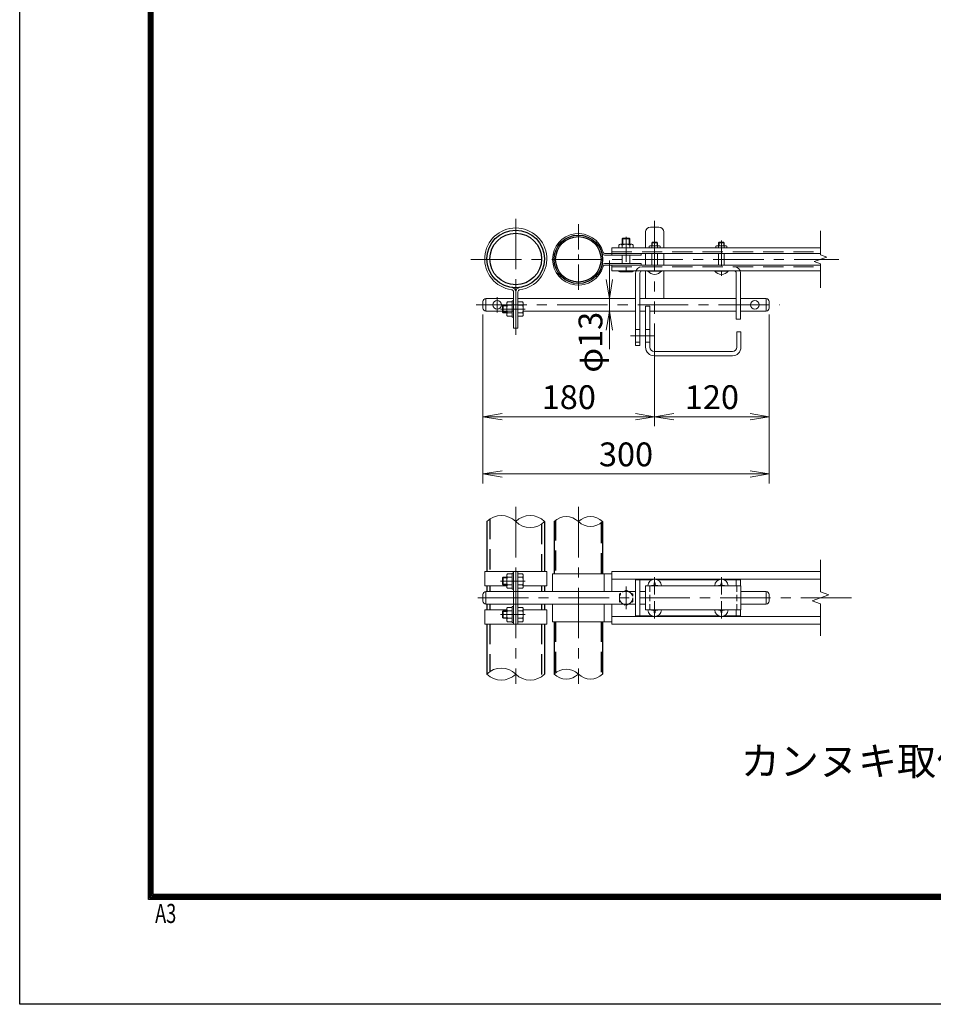
# Model space of a CAD drawing. Units: millimetres. Extents: x 0 to 12600, y 0 to 8910.
# Drawn here: x 0 to 2873, y 0 to 3098 of the extents above; entities that cross this region are included whole.
import ezdxf
from ezdxf.enums import TextEntityAlignment as Align

# ---------------------------------------------------------------- set-up
doc = ezdxf.new("R2010")
doc.units = ezdxf.units.MM
doc.header["$LTSCALE"] = 5
doc.header["$MEASUREMENT"] = 0
doc.linetypes.add('CENTER', pattern=[50.8, 31.75, -6.35, 6.35, -6.35])
doc.linetypes.add('DASHED', pattern=[19.05, 12.7, -6.35])
doc.layers.get('Defpoints').update_dxf_attribs({"color": 8})
for name, color, linetype, lineweight in [('D-BMK', 2, 'CENTER', 13), ('D-STR-DIM', 7, 'Continuous', 13), ('D-STR3', 3, 'Continuous', 13), ('D-TTL-TXT', 7, 'Continuous', 13)]:
    doc.layers.add(name, color=color, linetype=linetype, lineweight=lineweight)
doc.layers.add('D-STR1', color=1, linetype='Continuous')
doc.layers.add('D-TTL', color=2, linetype='Continuous')
doc.styles.add('ROMANSE', font='Romans.shx', dxfattribs={"width": 0.7, "bigfont": 'EXTFONT.SHX'})
doc.styles.add('ゴシック', font='txt')
doc.dimstyles.new('STYLE', dxfattribs={"dimscale": 30, "dimtxt": 2.5, "dimasz": 2, "dimexe": 1, "dimexo": 1, "dimgap": 0.8, "dimtad": 1, "dimdsep": 46, "dimtxsty": 'ゴシック', "dimblk": 'OPEN', "dimcen": 1e-08, "dimclrd": 256, "dimclre": 256, "dimclrt": 256, "dimadec": 0, "dimazin": 2, "dimtfac": 1, "dimtmove": 2, "dimatfit": 3, "dimldrblk": 'OPEN', "dimfxl": 0, "dimtolj": 1, "dimtzin": 0, "dimlwd": -1, "dimlwe": -1, "dimarcsym": 0})

# ---------------------------------------------------------------- blocks, each defined once
blk = doc.blocks.new('_Open')
at = {"color": 0, "linetype": 'ByBlock', "lineweight": -2}
for p, q in [((-1, 0.167), (0, 0)), ((-1, -0.167), (0, 0)), ((0, 0), (-1, 0))]:
    blk.add_line(p, q, dxfattribs=at)
blk = doc.blocks.new('*D33')
at = {"layer": 'D-STR-DIM', "transparency": 16777216}
for p, q in [((1456.9, 2170.8), (1456.9, 1818.7)), ((1996.9, 2142.3), (1996.9, 1818.7)), ((1516.9, 1848.7), (1936.9, 1848.7))]:
    blk.add_line(p, q, dxfattribs=at)
at = {"layer": 'Defpoints', "color": 0, "transparency": 16777216}
for p in [(1456.9, 2200.8), (1996.9, 2172.3), (1996.9, 1848.7)]:
    blk.add_point(p, dxfattribs=at)
at = {"layer": 'D-STR-DIM', "transparency": 16777216, "xscale": 60, "yscale": 60, "zscale": 60, "rotation": 180}
blk.add_blockref('_Open', (1456.9, 1848.7), dxfattribs=at)
at = {"layer": 'D-STR-DIM', "transparency": 16777216, "xscale": 60, "yscale": 60, "zscale": 60}
blk.add_blockref('_Open', (1996.9, 1848.7), dxfattribs=at)
at = {"layer": 'D-STR-DIM', "transparency": 16777216, "insert": (1726.9, 1910.2), "char_height": 75, "attachment_point": 5, "style": 'ゴシック'}
blk.add_mtext('\\A1;180', dxfattribs=at)
blk = doc.blocks.new('*D34')
at = {"layer": 'D-STR-DIM', "transparency": 16777216}
for p, q in [((2356.9, 2170.8), (2356.9, 1818.7)), ((1996.9, 2142.3), (1996.9, 1818.7)), ((2056.9, 1848.7), (2296.9, 1848.7))]:
    blk.add_line(p, q, dxfattribs=at)
at = {"layer": 'Defpoints', "color": 0, "transparency": 16777216}
for p in [(2356.9, 2200.8), (1996.9, 2172.3), (2356.9, 1848.7)]:
    blk.add_point(p, dxfattribs=at)
at = {"layer": 'D-STR-DIM', "transparency": 16777216, "xscale": 60, "yscale": 60, "zscale": 60, "rotation": 180}
blk.add_blockref('_Open', (1996.9, 1848.7), dxfattribs=at)
at = {"layer": 'D-STR-DIM', "transparency": 16777216, "xscale": 60, "yscale": 60, "zscale": 60}
blk.add_blockref('_Open', (2356.9, 1848.7), dxfattribs=at)
at = {"layer": 'D-STR-DIM', "transparency": 16777216, "insert": (2176.9, 1910.2), "char_height": 75, "attachment_point": 5, "style": 'ゴシック'}
blk.add_mtext('\\A1;120', dxfattribs=at)
blk = doc.blocks.new('*D35')
at = {"layer": 'D-STR-DIM', "transparency": 16777216}
for p, q in [((1456.9, 2170.8), (1456.9, 1638.7)), ((2356.9, 2170.8), (2356.9, 1638.7)), ((1516.9, 1668.7), (2296.9, 1668.7))]:
    blk.add_line(p, q, dxfattribs=at)
at = {"layer": 'Defpoints', "color": 0, "transparency": 16777216}
for p in [(1456.9, 2200.8), (2356.9, 2200.8), (2356.9, 1668.7)]:
    blk.add_point(p, dxfattribs=at)
at = {"layer": 'D-STR-DIM', "transparency": 16777216, "xscale": 60, "yscale": 60, "zscale": 60, "rotation": 180}
blk.add_blockref('_Open', (1456.9, 1668.7), dxfattribs=at)
at = {"layer": 'D-STR-DIM', "transparency": 16777216, "xscale": 60, "yscale": 60, "zscale": 60}
blk.add_blockref('_Open', (2356.9, 1668.7), dxfattribs=at)
at = {"layer": 'D-STR-DIM', "transparency": 16777216, "insert": (1906.9, 1730.2), "char_height": 75, "attachment_point": 5, "style": 'ゴシック'}
blk.add_mtext('\\A1;300', dxfattribs=at)
blk = doc.blocks.new('*D36')
at = {"layer": 'D-STR-DIM', "transparency": 16777216}
for p, q in [((1854.5, 2280.3), (1854.5, 2340.3)), ((1854.5, 2181.3), (1854.5, 2220.3)), ((1854.5, 2121.3), (1854.5, 2061.3))]:
    blk.add_line(p, q, dxfattribs=at)
at = {"layer": 'Defpoints', "color": 0, "transparency": 16777216}
for p in [(1854.5, 2220.3), (1854.5, 2220.3), (1854.5, 2181.3)]:
    blk.add_point(p, dxfattribs=at)
at = {"layer": 'D-STR-DIM', "transparency": 16777216, "xscale": 60, "yscale": 60, "zscale": 60}
for p, rotation in [((1854.5, 2220.3), 270), ((1854.5, 2181.3), 90)]:
    blk.add_blockref('_Open', p, dxfattribs=dict(at, rotation=rotation))
at = {"layer": 'D-STR-DIM', "transparency": 16777216, "insert": (1795.1, 2083.1), "char_height": 75, "attachment_point": 5, "rotation": 90, "style": 'ゴシック'}
blk.add_mtext('\\A1;φ13', dxfattribs=at)

msp = doc.modelspace()

# ---------------------------------------------------------------- linework, layer by layer
at = {"layer": 'D-BMK'}
for p, q in [((1559.982, 2471.743), (1559.982, 2106.511)), ((1996.932, 2464.834), (1996.932, 2172.289)), ((1419.141, 2343.888), (2576.527, 2343.888)), ((1436.036, 2200.788), (2389.008, 2200.788)), ((1501.932, 2224.465), (1501.932, 2177.111)), ((1589.416, 2187.502), (1512.388, 2187.502)), ((1559.982, 1564.768), (1559.982, 1008.015)), ((1756.932, 1564.768), (1756.932, 1008.015)), ((1996.932, 1289.064), (1996.932, 1343.453)), ((2206.932, 1289.064), (2206.932, 1343.453)), ((1589.416, 1331.387), (1512.388, 1331.387)), ((1906.932, 1314.251), (1906.932, 1243.522)), ((1440.979, 1278.887), (2636.527, 1278.887)), ((1996.932, 1268.709), (1996.932, 1214.32)), ((2206.932, 1268.709), (2206.932, 1214.32)), ((1589.416, 1226.387), (1512.388, 1226.387))]:
    msp.add_line(p, q, dxfattribs=at)
at = {"layer": 'D-BMK', "ltscale": 0.5}
for p, q in [((1756.932, 2454.316), (1756.932, 2233.46)), ((1906.932, 2415.169), (1906.932, 2297.12)), ((2206.932, 2402.943), (2206.932, 2288.773)), ((1920.649, 2103.288), (1996.079, 2103.288))]:
    msp.add_line(p, q, dxfattribs=at)
at = {"layer": 'D-STR-DIM'}
for p, q in [((2518.265, 2358.318), (2518.265, 2433.888)), ((2538.087, 2351.103), (2518.265, 2358.318)), ((2498.443, 2336.674), (2538.087, 2351.103)), ((2518.265, 2329.459), (2498.443, 2336.674)), ((2518.265, 2253.888), (2518.265, 2329.459)), ((2518.265, 1298.126), (2518.265, 1398.887)), ((2491.836, 1269.267), (2544.694, 1288.506)), ((2544.694, 1288.506), (2518.265, 1298.126)), ((2518.265, 1259.648), (2491.836, 1269.267)), ((2518.265, 1158.887), (2518.265, 1259.648))]:
    msp.add_line(p, q, dxfattribs=at)
for centre, radius, start, end in [((1514.607, 1473.223), 64.374, 45.181459, 134.818541), ((1605.357, 1473.223), 64.374, 45.181459, 134.818541), ((1605.357, 1564.55), 64.374, 225.181459, 314.818541), ((1718.832, 1480.545), 54.053, 45.181459, 134.818541), ((1795.032, 1480.545), 54.053, 45.181459, 134.818541), ((1795.032, 1557.229), 54.053, 225.181459, 314.818541), ((1514.607, 993.223), 64.374, 45.181459, 134.818541), ((1718.832, 1000.545), 54.053, 45.181459, 134.818541), ((1514.607, 1084.55), 64.374, 225.181459, 314.818541), ((1605.357, 1084.55), 64.374, 225.181459, 314.818541), ((1718.832, 1077.229), 54.053, 225.181459, 314.818541), ((1795.032, 1077.229), 54.053, 225.181459, 314.818541)]:
    msp.add_arc(centre, radius, start, end, dxfattribs=at)
at = {"layer": 'D-STR1'}
for p, q in [((1469.232, 1518.887), (1469.232, 1361.387)), ((1650.732, 1518.887), (1650.732, 1361.387)), ((1680.732, 1518.887), (1680.732, 1353.887)), ((1833.132, 1518.887), (1833.132, 1353.887)), ((1469.232, 1316.387), (1469.232, 1298.387)), ((1650.732, 1316.387), (1650.732, 1298.387)), ((1469.232, 1259.387), (1469.232, 1241.387)), ((1650.732, 1259.387), (1650.732, 1241.387)), ((1469.232, 1196.387), (1469.232, 1038.887)), ((1650.732, 1196.387), (1650.732, 1038.887)), ((1680.732, 1203.887), (1680.732, 1038.887)), ((1833.132, 1203.887), (1833.132, 1038.887))]:
    msp.add_line(p, q, dxfattribs=at)
at = {"layer": 'D-STR1', "linetype": 'DASHED'}
for p, q in [((1478.832, 1526.741), (1478.832, 1361.387)), ((1685.532, 1523.122), (1685.532, 1353.887)), ((1641.132, 1511.032), (1641.132, 1361.387)), ((1828.332, 1514.651), (1828.332, 1353.887)), ((1478.832, 1316.387), (1478.832, 1298.387)), ((1641.132, 1316.387), (1641.132, 1298.387)), ((1478.832, 1259.387), (1478.832, 1241.387)), ((1641.132, 1259.387), (1641.132, 1241.387)), ((1478.832, 1196.387), (1478.832, 1046.741)), ((1641.132, 1196.387), (1641.132, 1031.032)), ((1680.732, 1203.887), (1680.732, 1038.887)), ((1685.532, 1203.887), (1685.532, 1043.122)), ((1828.332, 1203.887), (1828.332, 1034.651))]:
    msp.add_line(p, q, dxfattribs=at)
at = {"layer": 'D-STR1'}
for centre, radius in [((1559.982, 2345.152), 90.75), ((1559.982, 2345.152), 81.15), ((1756.932, 2343.888), 76.2), ((1756.932, 2343.888), 71.4)]:
    msp.add_circle(centre, radius, dxfattribs=at)
at = {"layer": 'D-STR3'}
for p, q in [((1968.432, 2430.288), (1968.432, 2380.188)), ((1983.432, 2445.288), (2010.432, 2445.288)), ((2025.432, 2430.288), (2025.432, 2380.188)), ((1884.432, 2388.888), (1884.432, 2380.188)), ((1889.169, 2391.288), (1924.696, 2391.288)), ((1896.963, 2410.788), (1894.932, 2408.757)), ((1894.932, 2391.288), (1894.932, 2408.757)), ((1894.932, 2408.757), (1918.932, 2408.757)), ((1894.932, 2380.188), (1894.932, 2388.888)), ((1896.963, 2410.788), (1916.901, 2410.788)), ((1896.963, 2391.288), (1896.963, 2410.788)), ((1916.901, 2391.288), (1916.901, 2410.788)), ((1918.932, 2408.757), (1916.901, 2410.788)), ((1918.932, 2391.288), (1918.932, 2408.757)), ((1918.932, 2380.188), (1918.932, 2388.888)), ((1929.432, 2388.888), (1929.432, 2380.188)), ((1989.555, 2397.588), (1987.932, 2395.965)), ((1987.932, 2386.788), (1987.932, 2395.965)), ((1987.932, 2395.965), (2005.932, 2395.965)), ((1989.555, 2386.788), (1989.555, 2397.588)), ((1989.555, 2397.588), (2004.309, 2397.588)), ((1989.555, 2397.588), (2004.309, 2397.588)), ((2004.309, 2386.788), (2004.309, 2397.588)), ((2004.309, 2397.588), (2005.932, 2395.965)), ((2005.932, 2386.788), (2005.932, 2395.965)), ((2199.555, 2397.588), (2197.932, 2395.965)), ((2197.932, 2395.965), (2215.932, 2395.965)), ((2197.932, 2386.788), (2197.932, 2395.965)), ((2199.555, 2397.588), (2214.309, 2397.588)), ((2199.555, 2397.588), (2214.309, 2397.588)), ((2199.555, 2386.788), (2199.555, 2397.588)), ((2214.309, 2397.588), (2215.932, 2395.965)), ((2214.309, 2386.788), (2214.309, 2397.588)), ((2215.932, 2386.788), (2215.932, 2395.965)), ((1839.564, 2362.188), (2518.265, 2362.188)), ((1839.564, 2357.388), (1954.932, 2357.388)), ((1861.932, 2380.188), (1861.932, 2357.388)), ((1861.932, 2380.188), (2518.265, 2380.188)), ((1894.932, 2330.388), (1894.932, 2357.388)), ((1918.932, 2330.388), (1918.932, 2357.388)), ((1954.932, 2362.188), (1954.932, 2357.388)), ((1968.432, 2362.188), (1968.432, 2325.588)), ((1979.682, 2384.988), (1979.682, 2380.188)), ((1987.932, 2380.188), (1987.932, 2384.988)), ((1987.932, 2325.588), (1987.932, 2362.188)), ((2005.932, 2380.188), (2005.932, 2384.988)), ((2005.932, 2325.588), (2005.932, 2362.188)), ((2014.182, 2384.988), (2014.182, 2380.188)), ((2025.432, 2362.188), (2025.432, 2325.588)), ((2189.682, 2384.988), (2189.682, 2380.188)), ((2197.932, 2380.188), (2197.932, 2384.988)), ((2197.932, 2325.588), (2197.932, 2362.188)), ((2215.932, 2380.188), (2215.932, 2384.988)), ((2215.932, 2325.588), (2215.932, 2362.188)), ((2224.182, 2384.988), (2224.182, 2380.188)), ((1839.564, 2330.388), (1954.932, 2330.388)), ((1839.564, 2325.588), (2518.265, 2325.588)), ((1861.932, 2325.588), (1861.932, 2307.588)), ((1954.932, 2330.388), (1954.932, 2325.588)), ((1861.932, 2307.588), (2518.265, 2307.588)), ((1884.432, 2307.588), (1884.432, 2306.088)), ((1924.396, 2304.288), (1889.593, 2304.288)), ((1894.932, 2307.588), (1894.932, 2306.088)), ((1918.932, 2307.588), (1918.932, 2306.088)), ((1929.432, 2307.588), (1929.432, 2306.088)), ((1936.932, 2300.538), (1936.932, 2073.288)), ((1950.432, 2300.838), (1950.432, 2073.288)), ((1968.432, 2307.588), (1968.432, 2220.288)), ((1975.932, 2307.588), (2017.932, 2307.588)), ((1975.932, 2306.344), (1975.932, 2307.588)), ((1975.932, 2306.344), (2017.932, 2306.344)), ((2017.932, 2306.344), (2017.932, 2307.588)), ((2025.432, 2307.588), (2025.432, 2220.288)), ((2185.932, 2307.588), (2227.932, 2307.588)), ((2185.932, 2306.344), (2185.932, 2307.588)), ((2185.932, 2306.344), (2227.932, 2306.344)), ((2227.932, 2306.344), (2227.932, 2307.588)), ((2253.432, 2300.838), (2253.432, 2155.788)), ((2266.932, 2300.538), (2266.932, 2155.788)), ((1553.082, 2241.516), (1553.082, 2127.502)), ((1559.982, 2241.516), (1559.982, 2127.502)), ((1566.882, 2241.516), (1566.882, 2127.502)), ((1456.932, 2211.288), (1456.932, 2190.288)), ((1465.932, 2220.288), (1553.082, 2220.288)), ((1465.932, 2220.288), (1465.932, 2181.288)), ((1518.882, 2197.471), (1520.913, 2199.502)), ((1531.782, 2199.502), (1520.913, 2199.502)), ((1520.913, 2199.502), (1520.913, 2175.502)), ((1531.782, 2204.965), (1531.782, 2170.163)), ((1548.282, 2210.002), (1533.582, 2210.002)), ((1548.282, 2199.502), (1533.582, 2199.502)), ((1548.282, 2213.002), (1548.282, 2162.002)), ((1553.082, 2213.002), (1548.282, 2213.002)), ((1566.882, 2220.288), (1936.932, 2220.288)), ((1566.882, 2214.202), (1566.882, 2160.802)), ((1566.882, 2210.002), (1581.582, 2210.002)), ((1566.882, 2199.502), (1581.582, 2199.502)), ((1583.382, 2204.965), (1583.382, 2170.163)), ((1950.432, 2220.288), (2253.432, 2220.288)), ((2266.932, 2220.288), (2347.932, 2220.288)), ((2347.932, 2220.288), (2347.932, 2181.288)), ((2356.932, 2211.288), (2356.932, 2190.288)), ((1465.932, 2181.288), (1553.082, 2181.288)), ((1518.882, 2197.471), (1518.882, 2177.533)), ((1531.782, 2197.471), (1518.882, 2197.471)), ((1531.782, 2177.533), (1518.882, 2177.533)), ((1518.882, 2177.533), (1520.913, 2175.502)), ((1531.782, 2175.502), (1520.913, 2175.502)), ((1548.282, 2175.502), (1533.582, 2175.502)), ((1566.882, 2175.502), (1581.582, 2175.502)), ((1583.382, 2181.288), (1936.932, 2181.288)), ((1950.432, 2181.288), (1968.432, 2181.288)), ((1968.432, 2196.288), (1968.432, 2067.288)), ((1968.432, 2196.288), (1981.932, 2196.288)), ((1981.932, 2196.288), (1981.932, 2067.288)), ((1981.932, 2181.288), (2253.432, 2181.288)), ((2266.932, 2181.288), (2347.932, 2181.288)), ((1548.282, 2165.002), (1533.582, 2165.002)), ((1553.082, 2162.002), (1548.282, 2162.002)), ((1566.882, 2165.002), (1581.582, 2165.002)), ((2253.432, 2155.788), (2266.932, 2155.788)), ((1566.882, 2127.502), (1553.082, 2127.502)), ((1936.932, 2122.788), (1950.432, 2122.788)), ((1968.432, 2122.788), (1981.932, 2122.788)), ((2254.932, 2115.288), (2254.932, 2067.288)), ((2254.932, 2115.288), (2268.432, 2115.288)), ((2268.432, 2115.288), (2268.432, 2067.288)), ((1936.932, 2083.788), (1950.432, 2083.788)), ((1968.432, 2083.788), (1981.932, 2083.788)), ((1936.932, 2073.288), (1950.432, 2073.288)), ((1995.432, 2053.788), (2241.432, 2053.788)), ((1995.432, 2040.288), (2241.432, 2040.288)), ((1462.332, 1361.387), (1657.632, 1361.387)), ((1462.332, 1361.387), (1462.332, 1316.387)), ((1518.882, 1341.356), (1520.913, 1343.387)), ((1518.882, 1341.356), (1518.882, 1321.418)), ((1531.782, 1341.356), (1518.882, 1341.356)), ((1531.782, 1343.387), (1520.913, 1343.387)), ((1520.913, 1343.387), (1520.913, 1319.387)), ((1531.782, 1348.85), (1531.782, 1314.048)), ((1548.282, 1353.887), (1533.582, 1353.887)), ((1548.282, 1343.387), (1533.582, 1343.387)), ((1553.082, 1356.887), (1548.282, 1356.887)), ((1548.282, 1356.887), (1548.282, 1305.887)), ((1553.082, 1361.387), (1553.082, 1196.387)), ((1559.982, 1361.387), (1559.982, 1196.387)), ((1566.882, 1361.387), (1566.882, 1196.387)), ((1566.882, 1358.087), (1566.882, 1304.687)), ((1566.882, 1353.887), (1581.582, 1353.887)), ((1566.882, 1343.387), (1581.582, 1343.387)), ((1583.382, 1348.85), (1583.382, 1314.048)), ((1657.632, 1361.387), (1657.632, 1316.387)), ((1675.932, 1353.887), (1861.932, 1353.887)), ((1675.932, 1353.887), (1675.932, 1298.387)), ((1837.932, 1353.887), (1837.932, 1298.387)), ((1861.932, 1361.387), (1861.932, 1298.387)), ((1861.932, 1361.387), (2518.265, 1361.387)), ((1861.932, 1337.387), (2518.265, 1337.387)), ((1936.932, 1335.887), (1936.932, 1221.887)), ((1936.932, 1335.887), (1989.138, 1335.887)), ((1950.432, 1335.887), (1950.432, 1221.887)), ((2004.726, 1335.887), (2199.138, 1335.887)), ((2214.726, 1335.887), (2266.932, 1335.887)), ((2253.432, 1335.887), (2253.432, 1316.387)), ((2266.932, 1335.887), (2266.932, 1316.387)), ((1462.332, 1316.387), (1531.782, 1316.387)), ((1518.882, 1321.418), (1520.913, 1319.387)), ((1531.782, 1321.418), (1518.882, 1321.418)), ((1531.782, 1319.387), (1520.913, 1319.387)), ((1548.282, 1319.387), (1533.582, 1319.387)), ((1548.282, 1308.887), (1533.582, 1308.887)), ((1553.082, 1305.887), (1548.282, 1305.887)), ((1566.882, 1319.387), (1581.582, 1319.387)), ((1566.882, 1308.887), (1581.582, 1308.887)), ((1583.382, 1316.387), (1657.632, 1316.387)), ((1968.432, 1316.387), (1968.432, 1241.387)), ((1968.432, 1316.387), (2268.432, 1316.387)), ((1991.373, 1317.64), (1987.482, 1317.572)), ((1987.482, 1317.572), (1987.482, 1316.387)), ((1995.747, 1325.837), (1995.679, 1321.946)), ((1995.747, 1325.837), (1998.117, 1325.837)), ((1998.117, 1325.837), (1998.185, 1321.946)), ((2002.491, 1317.64), (2006.382, 1317.572)), ((2006.382, 1317.572), (2006.382, 1316.387)), ((2201.373, 1317.64), (2197.482, 1317.572)), ((2197.482, 1317.572), (2197.482, 1316.387)), ((2205.747, 1325.837), (2205.679, 1321.946)), ((2205.747, 1325.837), (2208.117, 1325.837)), ((2208.117, 1325.837), (2208.185, 1321.946)), ((2212.491, 1317.64), (2216.382, 1317.572)), ((2216.382, 1317.572), (2216.382, 1316.387)), ((2268.432, 1316.387), (2268.432, 1241.387)), ((1456.932, 1289.387), (1456.932, 1268.387)), ((1465.932, 1298.387), (1553.082, 1298.387)), ((1465.932, 1298.387), (1465.932, 1259.387)), ((1552.632, 1298.387), (1936.932, 1298.387)), ((1950.432, 1298.387), (1968.432, 1298.387)), ((2268.432, 1298.387), (2347.932, 1298.387)), ((2347.932, 1298.387), (2347.932, 1259.387)), ((2356.932, 1289.387), (2356.932, 1268.387)), ((1462.332, 1241.387), (1531.782, 1241.387)), ((1462.332, 1196.387), (1462.332, 1241.387)), ((1465.932, 1259.387), (1553.082, 1259.387)), ((1531.782, 1208.923), (1531.782, 1243.725)), ((1548.282, 1248.887), (1533.582, 1248.887)), ((1548.282, 1200.887), (1548.282, 1251.887)), ((1553.082, 1251.887), (1548.282, 1251.887)), ((1552.632, 1259.387), (1936.932, 1259.387)), ((1566.882, 1248.887), (1581.582, 1248.887)), ((1583.083, 1241.387), (1657.632, 1241.387)), ((1583.382, 1243.85), (1583.382, 1209.048)), ((1657.632, 1196.387), (1657.632, 1241.387)), ((1675.932, 1259.387), (1675.932, 1203.887)), ((1837.932, 1259.387), (1837.932, 1203.887)), ((1861.932, 1259.387), (1861.932, 1196.387)), ((1950.432, 1259.387), (1968.432, 1259.387)), ((1968.432, 1241.387), (2268.432, 1241.387)), ((1987.482, 1240.202), (1987.482, 1241.387)), ((1991.373, 1240.134), (1987.482, 1240.202)), ((2002.491, 1240.134), (2006.382, 1240.202)), ((2006.382, 1240.202), (2006.382, 1241.387)), ((2197.482, 1240.202), (2197.482, 1241.387)), ((2201.373, 1240.134), (2197.482, 1240.202)), ((2212.491, 1240.134), (2216.382, 1240.202)), ((2216.382, 1240.202), (2216.382, 1241.387)), ((2253.432, 1241.387), (2253.432, 1221.887)), ((2266.932, 1241.387), (2266.932, 1221.887)), ((2268.432, 1259.387), (2347.932, 1259.387)), ((1518.882, 1236.356), (1520.913, 1238.387)), ((1531.782, 1236.356), (1518.882, 1236.356)), ((1518.882, 1216.418), (1518.882, 1236.356)), ((1531.782, 1216.418), (1518.882, 1216.418)), ((1518.882, 1216.418), (1520.913, 1214.387)), ((1520.913, 1214.387), (1520.913, 1238.387)), ((1531.782, 1238.387), (1520.913, 1238.387)), ((1531.782, 1214.387), (1520.913, 1214.387)), ((1548.282, 1238.387), (1533.582, 1238.387)), ((1548.282, 1214.387), (1533.582, 1214.387)), ((1566.882, 1238.387), (1581.582, 1238.387)), ((1566.882, 1214.387), (1581.582, 1214.387)), ((1861.932, 1220.387), (2518.265, 1220.387)), ((1936.932, 1221.887), (1989.138, 1221.887)), ((1995.747, 1231.937), (1995.679, 1235.827)), ((1995.747, 1231.937), (1998.117, 1231.937)), ((1998.117, 1231.937), (1998.185, 1235.827)), ((2004.726, 1221.887), (2199.138, 1221.887)), ((2205.747, 1231.937), (2205.679, 1235.827)), ((2205.747, 1231.937), (2208.117, 1231.937)), ((2208.117, 1231.937), (2208.185, 1235.827)), ((2214.726, 1221.887), (2266.932, 1221.887)), ((1462.332, 1196.387), (1657.632, 1196.387)), ((1548.282, 1203.887), (1533.582, 1203.887)), ((1553.082, 1200.887), (1548.282, 1200.887)), ((1566.882, 1203.887), (1581.582, 1203.887)), ((1675.932, 1203.887), (1861.932, 1203.887)), ((1861.932, 1196.387), (2518.265, 1196.387))]:
    msp.add_line(p, q, dxfattribs=at)
at = {"layer": 'D-STR3', "linetype": 'DASHED'}
for p, q in [((1983.75, 2386.788), (2010.33, 2386.788)), ((2193.75, 2386.788), (2220.33, 2386.788)), ((1861.932, 2366.988), (2518.265, 2366.988)), ((1861.932, 2320.788), (2518.265, 2320.788))]:
    msp.add_line(p, q, dxfattribs=at)
at = {"layer": 'D-STR3', "linetype": 'DASHED', "ltscale": 0.3}
for p, q in [((1981.932, 1316.387), (1981.932, 1241.387)), ((2254.932, 1316.386), (2254.932, 1241.386))]:
    msp.add_line(p, q, dxfattribs=at)
at = {"layer": 'D-STR3', "color": 4, "linetype": 'DASHED', "ltscale": 0.2, "flags": 128}
msp.add_lwpolyline([(1906.932, 1303.187), (1885.888, 1291.037), (1885.888, 1266.737), (1906.932, 1254.587), (1927.977, 1266.737), (1927.977, 1291.037)], close=True, dxfattribs=at)
at = {"layer": 'D-STR3'}
for centre in [(1501.932, 2200.788), (2311.932, 2200.788)]:
    msp.add_circle(centre, 13.5, dxfattribs=at)
at = {"layer": 'D-STR3', "color": 4, "linetype": 'DASHED', "lineweight": 9, "ltscale": 0.5}
msp.add_circle((1906.932, 1278.887), 21.103, dxfattribs=at)
at = {"layer": 'D-STR3'}
for centre, radius, start, end in [((1559.982, 2345.152), 97.65, 277.584848, 262.415152), ((1756.932, 2343.888), 81, 15.618498, 344.381502), ((1983.432, 2430.288), 15, 90, 180), ((2010.432, 2430.288), 15, 0, 90), ((1889.682, 2384.401), 6.906, 40.520881, 139.479119), ((1906.932, 2360.088), 31.2, 67.380135, 112.619865), ((1924.182, 2384.401), 6.906, 40.520881, 139.479119), ((1983.807, 2381.162), 5.626, 42.843716, 137.156284), ((1996.932, 2363.388), 23.4, 67.380135, 112.619865), ((2010.057, 2381.182), 5.612, 42.695409, 137.304591), ((2193.807, 2381.162), 5.626, 42.843716, 137.156284), ((2206.932, 2363.388), 23.4, 67.380135, 112.619865), ((2220.057, 2381.182), 5.612, 42.695409, 137.304591), ((1839.564, 2366.988), 9.6, 195.618498, 270), ((1839.564, 2366.988), 4.8, 195.618498, 270), ((1839.564, 2320.788), 9.6, 90, 164.381502), ((1839.564, 2320.788), 4.8, 90, 164.381502), ((1889.682, 2312.842), 8.555, 232.141714, 307.858286), ((1906.932, 2345.188), 40.9, 252.938469, 287.061531), ((1924.182, 2312.832), 8.546, 232.098506, 307.901494), ((1957.182, 2300.538), 20.25, 90, 180), ((1957.182, 2300.838), 6.75, 90, 180), ((1996.932, 2323.788), 27.3, 219.715137, 320.284863), ((2206.932, 2323.788), 27.3, 219.715137, 320.284863), ((2246.682, 2300.538), 20.25, 0, 90), ((2246.682, 2300.838), 6.75, 0, 90), ((1546.182, 2241.516), 6.9, 0, 82.415152), ((1546.182, 2241.516), 13.8, 0, 82.415152), ((1573.782, 2241.516), 13.8, 97.584848, 180), ((1573.782, 2241.516), 6.9, 97.584848, 180), ((1465.932, 2211.288), 9, 90, 180), ((1540.326, 2204.752), 8.546, 142.098506, 217.901494), ((1572.682, 2187.502), 40.9, 162.938469, 197.061531), ((1574.839, 2204.752), 8.546, 322.098506, 37.901494), ((1542.482, 2187.502), 40.9, 342.938469, 17.061531), ((2347.932, 2211.288), 9, 0, 90), ((1465.932, 2190.288), 9, 180, 270), ((1540.336, 2170.252), 8.555, 142.141714, 217.858286), ((1574.828, 2170.252), 8.555, 322.141714, 37.858286), ((2347.932, 2190.288), 9, 270, 0), ((1995.432, 2067.288), 27, 180, 270), ((1995.432, 2067.288), 13.5, 180, 270), ((2241.432, 2067.288), 13.5, 270, 0), ((2241.432, 2067.288), 27, 270, 0), ((1540.326, 1348.637), 8.546, 142.098506, 217.901494), ((1572.682, 1331.387), 40.9, 162.938469, 197.061531), ((1574.839, 1348.637), 8.546, 322.098506, 37.901494), ((1542.482, 1331.387), 40.9, 342.938469, 17.061531), ((1996.932, 1316.387), 21, 0, 180), ((2206.932, 1316.387), 21, 0, 180), ((1540.336, 1314.137), 8.555, 142.141714, 217.858286), ((1574.828, 1314.137), 8.555, 322.141714, 37.858286), ((1991.217, 1322.102), 4.465, 270, 0), ((2002.647, 1322.102), 4.465, 180, 270), ((2201.217, 1322.102), 4.465, 270, 0), ((2212.647, 1322.102), 4.465, 180, 270), ((1465.932, 1289.387), 9, 90, 180), ((2347.932, 1289.387), 9, 0, 90), ((1465.932, 1268.387), 9, 180, 270), ((1540.336, 1243.637), 8.555, 142.141714, 217.858286), ((1574.839, 1243.637), 8.546, 322.098506, 37.901494), ((1996.932, 1241.387), 21, 180, 0), ((1991.217, 1235.672), 4.465, 0, 90), ((2002.647, 1235.672), 4.465, 90, 180), ((2206.932, 1241.387), 21, 180, 0), ((2201.217, 1235.672), 4.465, 0, 90), ((2212.647, 1235.672), 4.465, 90, 180), ((2347.932, 1268.387), 9, 270, 0), ((1540.326, 1209.137), 8.546, 142.098506, 217.901494), ((1572.682, 1226.387), 40.9, 162.938469, 197.061531), ((1542.482, 1226.387), 40.9, 342.938469, 17.061531), ((1574.828, 1209.137), 8.555, 322.141714, 37.858286)]:
    msp.add_arc(centre, radius, start, end, dxfattribs=at)
at = {"layer": 'D-TTL'}
msp.add_lwpolyline([(0, 8910), (12600, 8910), (12600, 0), (0, 0)], close=True, dxfattribs=at)
at = {"layer": 'D-TTL', "color": 7}
for points in [[(405, 8580), (12195, 8580), (12195, 330), (405, 330)], [(408.75, 8576.25), (12191.25, 8576.25), (12191.25, 333.75), (408.75, 333.75)], [(412.5, 8572.5), (12187.5, 8572.5), (12187.5, 337.5), (412.5, 337.5)], [(416.25, 8568.75), (12183.75, 8568.75), (12183.75, 341.25), (416.25, 341.25)], [(420, 8565), (12180, 8565), (12180, 345), (420, 345)]]:
    msp.add_lwpolyline(points, close=True, dxfattribs=at)

# ---------------------------------------------------------------- texts
at = {"layer": 'D-TTL', "color": 7, "style": 'ROMANSE', "width": 0.7}
msp.add_text('A3', height=60, dxfattribs=at).set_placement((425.869, 255.886))
at = {"layer": 'D-TTL-TXT', "style": 'ゴシック'}
msp.add_text('カンヌキ取付詳細図', height=90, dxfattribs=at).set_placement((2820.416, 753.789), align=Align.MIDDLE)

# ---------------------------------------------------------------- dimensions: what is measured, and where the dimension line sits
at = {"layer": 'D-STR-DIM'}
dim = msp.add_linear_dim(base=(1854.519, 2220.288), p1=(1854.519, 2181.288), p2=(1854.519, 2220.288), angle=90, text='φ<>', dimstyle='STYLE', override={"dimlfac": 0.333333}, dxfattribs=at)
dim.commit()
dim.dimension.update_dxf_attribs({"geometry": '*D36', "text_midpoint": (1795.056, 2083.125), "dimtype": 160})
for base, p1, p2, picture, middle in [((1996.932, 1848.677), (1456.932, 2200.788), (1996.932, 2172.289), '*D33', (1726.932, 1910.177)), ((2356.932, 1668.677), (1456.932, 2200.788), (2356.932, 2200.788), '*D35', (1906.932, 1730.177)), ((2356.932, 1848.677), (1996.932, 2172.289), (2356.932, 2200.788), '*D34', (2176.932, 1910.177))]:
    dim = msp.add_linear_dim(base=base, p1=p1, p2=p2, dimstyle='STYLE', override={"dimlfac": 0.333333}, dxfattribs=at)
    dim.commit()
    dim.dimension.update_dxf_attribs({"geometry": picture, "text_midpoint": middle})

doc.saveas('drawing.dxf')
